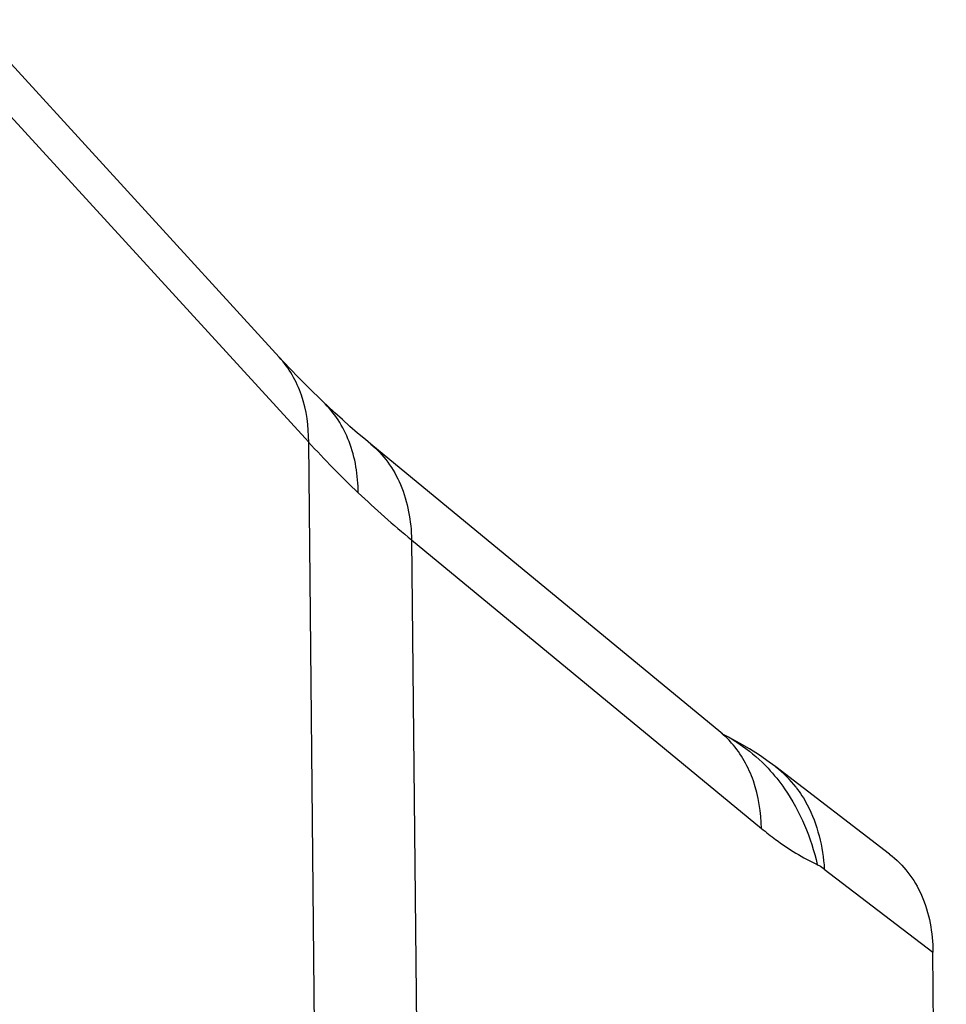
# Model space of a CAD drawing. Units: millimetres. Extents: x 0 to 594, y 0 to 420.
# Drawn here: x 142 to 145, y 192 to 194 of the extents above; entities that cross this region are included whole.
import ezdxf

# ---------------------------------------------------------------- set-up
doc = ezdxf.new("R2010")
doc.units = ezdxf.units.MM
doc.header["$LTSCALE"] = 32.67
doc.layers.add('607065213-000_CL', color=7, linetype='CONTINUOUS')

msp = doc.modelspace()

# ---------------------------------------------------------------- linework, layer by layer
at = {"layer": '607065213-000_CL', "color": 9, "linetype": 'CONTINUOUS'}
for p, q in [((141.9209, 194.1981), (142.8049, 193.2314)), ((142.8587, 187.6809), (142.8049, 193.2314)), ((143.1066, 192.9452), (143.1603, 187.3946)), ((143.1066, 192.9452), (144.1319, 192.0998)), ((144.3159, 191.9809), (144.634, 191.7374))]:
    msp.add_line(p, q, dxfattribs=at)
at = {"layer": '607065213-000_CL', "color": 7, "linetype": 'CONTINUOUS'}
for p, q in [((144.0122, 192.3807), (142.9868, 193.2261)), ((144.0173, 192.3766), (144.0122, 192.3807)), ((144.5072, 192.0243), (144.1735, 192.2798)), ((144.6733, 187.6745), (144.634, 191.7374))]:
    msp.add_line(p, q, dxfattribs=at)
for points in [[(142.7183, 193.4808), (141.8287, 194.4537), (141.8148, 194.4694)], [(142.8471, 193.3496), (142.8352, 193.361), (142.8141, 193.3815), (142.7933, 193.4022), (142.7727, 193.4232), (142.7523, 193.4444), (142.7322, 193.4658), (142.7183, 193.4808)], [(142.9868, 193.2261), (142.9712, 193.2391), (142.9484, 193.2584), (142.9259, 193.2779), (142.9036, 193.2976), (142.8815, 193.3176), (142.8597, 193.3378), (142.8471, 193.3496)], [(144.0171, 192.3761), (144.0199, 192.3745), (144.0214, 192.3736), (144.0204, 192.3743), (144.0173, 192.3766)], [(144.1735, 192.2798), (144.1541, 192.2943), (144.1257, 192.3141), (144.0968, 192.3327), (144.0674, 192.3501), (144.0375, 192.3663), (144.0172, 192.3763)]]:
    msp.add_lwpolyline(points, dxfattribs=at)
at = {"layer": '607065213-000_CL', "color": 9, "linetype": 'CONTINUOUS'}
for centre, radius, start, end in [((144.9096, 195.1481), 2.8467, 222.3227, 226.5009), ((144.939, 195.1792), 2.8894, 226.5039, 230.6409), ((143.8289, 192.1583), 0.2882, 41.6611, 50.5022), ((143.8083, 191.9616), 0.4644, 61.4171, 63.0133), ((143.806, 191.9575), 0.4691, 58.771, 61.4153), ((143.9758, 192.0218), 0.325, 37.6592, 52.5218)]:
    msp.add_arc(centre, radius, start, end, dxfattribs=at)
for points, knots in [([(142.8049, 193.2314), (142.8052, 193.2779), (142.7932, 193.3685), (142.7474, 193.449), (142.7183, 193.4807)], [0, 0, 0, 0, 0.519153, 1, 1, 1, 1]), ([(142.9502, 193.0832), (142.9497, 193.1341), (142.9378, 193.2099), (142.8939, 193.2977), (142.8637, 193.3338), (142.847, 193.3495)], [0, 0, 0, 0, 0.522029, 0.765082, 1, 1, 1, 1]), ([(142.9867, 193.226), (143.0054, 193.2106), (143.0398, 193.1742), (143.0908, 193.0819), (143.1051, 193.0002), (143.1066, 192.9452)], [0, 0, 0, 0, 0.231671, 0.473295, 1, 1, 1, 1]), ([(144.1319, 192.0998), (144.1306, 192.1469), (144.1172, 192.2371), (144.0725, 192.318), (144.0442, 192.3498)], [0, 0, 0, 0, 0.525087, 1, 1, 1, 1]), ([(144.0493, 192.3586), (144.0585, 192.353), (144.0951, 192.3291), (144.1284, 192.3001), (144.151, 192.2761)], [0, 0, 0, 0, 0.245989, 1, 1, 1, 1]), ([(144.151, 192.2761), (144.1686, 192.2573), (144.2353, 192.174), (144.2773, 192.0724), (144.2951, 191.9938)], [0, 0, 0, 0, 0.242296, 1, 1, 1, 1]), ([(144.2331, 192.2204), (144.2454, 192.2044), (144.2911, 192.1321), (144.3117, 192.0458), (144.3159, 191.9809)], [0, 0, 0, 0, 0.236659, 1, 1, 1, 1]), ([(144.1319, 192.0998), (144.1454, 192.0886), (144.1965, 192.0486), (144.2521, 192.0139), (144.2951, 191.9938)], [0, 0, 0, 0, 0.268874, 1, 1, 1, 1]), ([(144.2951, 191.9938), (144.2969, 191.9929), (144.3042, 191.9892), (144.311, 191.9847), (144.3159, 191.9809)], [0, 0, 0, 0, 0.23485, 1, 1, 1, 1])]:
    msp.add_open_spline(points, degree=3, knots=knots, dxfattribs=at)
at = {"layer": '607065213-000_CL', "color": 7, "linetype": 'CONTINUOUS'}
msp.add_open_spline([(144.5073, 192.0242), (144.5274, 192.0089), (144.5641, 191.9723), (144.6191, 191.8785), (144.6335, 191.794), (144.634, 191.7374)], degree=3, knots=[0, 0, 0, 0, 0.234191, 0.474269, 1, 1, 1, 1], dxfattribs=at)

doc.saveas('drawing.dxf')
